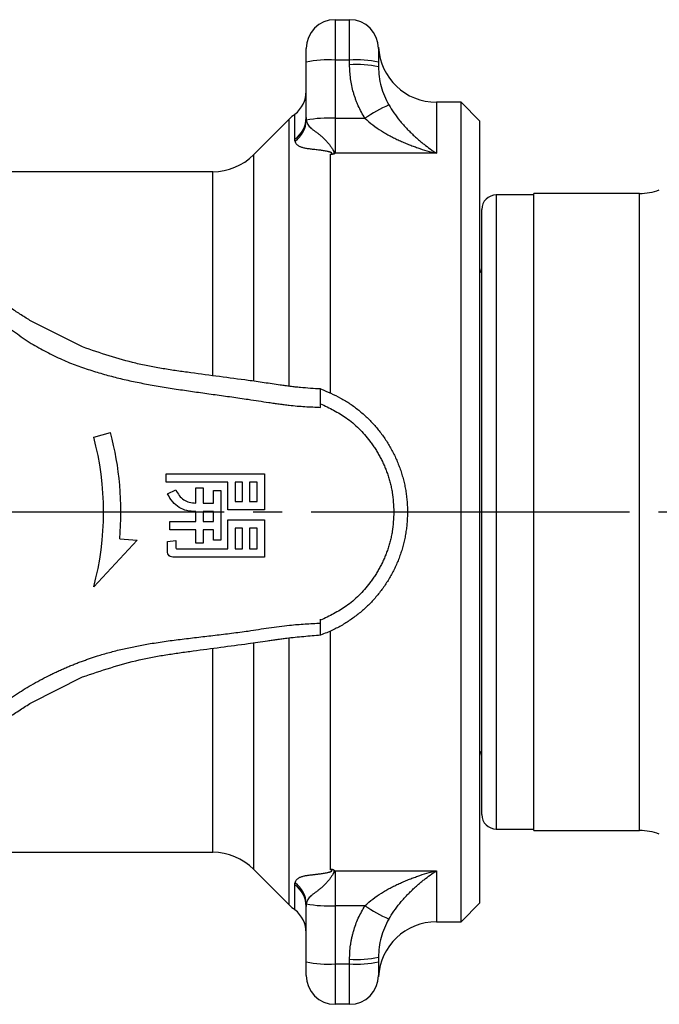
# Model space of a CAD drawing. Units: inches. Extents: x -10 to 430, y -10 to 604.
# Drawn here: x 248 to 270, y 412 to 446 of the extents above; entities that cross this region are included whole.
import ezdxf

# ---------------------------------------------------------------- set-up
doc = ezdxf.new("R2010")
doc.units = ezdxf.units.IN
doc.linetypes.add('DASH_CENTER', pattern=[14, 11, -1, 1, -1])
doc.layers.add('1', color=7, linetype='Continuous')

msp = doc.modelspace()

# ---------------------------------------------------------------- linework, layer by layer
at = {"color": 7, "linetype": 'Continuous'}
for p, q in [((258.754, 446.249), (259.254, 446.249)), ((258.754, 446.249), (258.754, 444.854)), ((259.254, 446.249), (259.256, 446.249)), ((259.254, 444.854), (259.254, 446.249)), ((257.754, 444.784), (257.754, 445.249)), ((260.254, 445.249), (260.254, 444.784)), ((257.754, 442.867), (257.754, 444.784)), ((258.754, 444.854), (258.754, 442.845)), ((259.254, 444.854), (258.754, 444.854)), ((259.254, 444.695), (259.254, 444.854)), ((260.254, 444.784), (260.254, 444.625)), ((263.104, 443.399), (262.254, 443.399)), ((262.254, 443.399), (262.254, 441.637)), ((263.754, 442.749), (263.104, 443.399)), ((263.104, 415.099), (263.104, 443.399)), ((257.168, 442.813), (255.94, 441.585)), ((257.168, 433.6), (257.168, 442.813)), ((257.363, 442.123), (257.363, 442.985)), ((258.754, 442.845), (258.754, 441.637)), ((258.754, 442.845), (259.785, 442.845)), ((263.754, 415.749), (263.754, 442.749)), ((255.94, 441.585), (255.94, 433.781)), ((258.582, 441.598), (258.582, 433.364)), ((262.254, 441.637), (258.754, 441.637)), ((254.525, 440.999), (237.182, 440.999)), ((254.525, 433.972), (254.525, 440.999)), ((265.624, 440.199), (264.324, 440.199)), ((264.324, 440.199), (264.324, 418.313)), ((269.271, 440.249), (265.624, 440.249)), ((265.624, 418.249), (265.624, 440.249)), ((269.271, 418.249), (269.271, 440.249)), ((263.824, 418.799), (263.824, 439.699)), ((250.028, 434.947), (248.254, 435.836)), ((258.254, 432.989), (258.254, 433.497)), ((258.254, 432.862), (258.254, 432.989)), ((250.413, 431.837), (250.993, 431.993)), ((250.413, 426.661), (251.911, 428.273)), ((251.314, 428.325), (251.911, 428.273)), ((258.254, 425.509), (258.254, 425.553)), ((258.254, 425.414), (258.254, 425.509)), ((258.254, 425.002), (258.254, 425.414)), ((258.582, 425.133), (258.582, 416.9)), ((255.94, 424.714), (255.94, 416.913)), ((257.168, 415.685), (257.168, 424.887)), ((254.525, 417.499), (254.525, 424.524)), ((248.254, 422.663), (250.028, 423.552)), ((264.324, 418.313), (264.324, 418.299)), ((264.324, 418.299), (265.624, 418.299)), ((265.624, 418.249), (269.271, 418.249)), ((237.182, 417.499), (254.525, 417.499)), ((255.94, 416.913), (257.168, 415.685)), ((258.754, 416.862), (262.254, 416.862)), ((258.754, 416.862), (258.754, 415.653)), ((262.254, 416.862), (262.254, 415.099)), ((257.363, 415.514), (257.363, 416.375)), ((257.754, 413.714), (257.754, 415.632)), ((259.785, 415.653), (258.754, 415.653)), ((258.754, 415.653), (258.754, 413.645)), ((263.104, 415.099), (263.754, 415.749)), ((262.254, 415.099), (263.104, 415.099)), ((259.254, 413.645), (259.254, 413.804)), ((260.254, 413.873), (260.254, 413.714)), ((257.754, 413.249), (257.754, 413.714)), ((258.754, 413.645), (259.254, 413.645)), ((258.754, 413.645), (258.754, 412.249)), ((259.254, 412.249), (259.254, 413.645)), ((260.254, 413.714), (260.254, 413.249)), ((259.254, 412.249), (258.754, 412.249)), ((259.256, 412.249), (259.254, 412.249))]:
    msp.add_line(p, q, dxfattribs=at)
for points in [[(255.045, 429.325), (255.045, 430.274), (252.918, 430.274), (252.918, 430.562), (256.32, 430.562), (256.32, 429.325), (255.045, 429.325)], [(255.298, 430.274), (255.298, 429.613), (255.549, 429.613), (255.549, 430.274), (255.298, 430.274)], [(256.067, 429.613), (256.067, 430.274), (255.801, 430.274), (255.801, 429.613), (256.067, 429.613)], [(253.947, 430.084), (254.2, 430.084), (254.2, 429.559), (254.557, 429.559), (254.557, 429.989), (254.81, 429.989), (254.81, 428.281), (254.557, 428.281), (254.557, 428.633), (254.2, 428.633), (254.2, 428.172), (253.947, 428.172), (253.947, 428.633), (253.04, 428.633), (253.04, 428.922), (253.947, 428.922), (253.947, 429.27), (253.865, 429.27), (253.786, 429.274), (253.71, 429.283), (253.636, 429.298), (253.565, 429.318), (253.497, 429.343), (253.431, 429.374), (253.369, 429.409), (253.309, 429.45), (253.251, 429.496), (253.196, 429.547), (253.144, 429.603), (253.095, 429.665), (253.049, 429.731), (253.005, 429.804), (252.964, 429.881), (253.254, 430.016), (253.279, 429.961), (253.308, 429.909), (253.338, 429.861), (253.371, 429.816), (253.406, 429.775), (253.443, 429.738), (253.483, 429.704), (253.525, 429.673), (253.57, 429.647), (253.617, 429.623), (253.666, 429.604), (253.717, 429.588), (253.771, 429.575), (253.827, 429.566), (253.886, 429.561), (253.947, 429.559), (253.947, 430.084)], [(254.2, 428.922), (254.557, 428.922), (254.557, 429.27), (254.2, 429.27), (254.2, 428.922)], [(256.32, 428.976), (256.32, 427.684), (253.208, 427.684), (253.151, 427.687), (253.102, 427.697), (253.06, 427.714), (253.026, 427.738), (252.999, 427.769), (252.98, 427.806), (252.969, 427.85), (252.965, 427.901), (252.965, 428.226), (253.254, 428.267), (253.254, 428.009), (253.258, 427.994), (253.269, 427.982), (253.288, 427.975), (253.315, 427.973), (255.045, 427.973), (255.045, 428.457), (255.045, 428.976), (256.32, 428.976)], [(255.298, 428.687), (255.298, 427.973), (255.549, 427.973), (255.549, 428.687), (255.298, 428.687)], [(255.801, 427.973), (256.067, 427.973), (256.067, 428.687), (255.801, 428.687), (255.801, 427.973)]]:
    msp.add_lwpolyline(points, dxfattribs=at)
for centre, radius, start, end in [((258.754, 445.249), 1, 90, 180), ((259.254, 445.249), 1, 0, 90), ((262.254, 445.399), 2, 182.8497, 270), ((258.505, 441.218), 3.645, 86.086, 101.8946), ((259.503, 441.218), 3.645, 78.1054, 93.9139), ((259.503, 441.058), 3.645, 78.1055, 93.914), ((256.754, 443.778), 1, 307.5516, 0), ((263.19, 437.748), 6.13, 114.9142, 123.7449), ((258.582, 441.399), 2, 127.5516, 135), ((256.835, 442.875), 0.919, 305.0854, 359.4671), ((256.781, 442.832), 0.98, 307.0296, 357.1652), ((258.541, 438.263), 4.588, 87.3446, 99.8077), ((254.525, 442.999), 2, 270, 315), ((269.271, 442.249), 2, 270, 290), ((264.324, 439.699), 0.5, 90, 180), ((263.954, 437.649), 0.2, 180, 229.4584), ((240.754, 429.249), 10, 345, 15), ((240.754, 429.249), 10.6, 355, 15), ((263.954, 420.849), 0.2, 130.5416, 180), ((264.324, 418.799), 0.5, 180, 270), ((269.271, 416.249), 2, 70, 90), ((254.525, 415.499), 2, 45, 90), ((256.835, 415.623), 0.919, 0.5329, 54.9146), ((256.781, 415.667), 0.98, 2.8348, 52.9704), ((258.582, 417.099), 2, 225, 232.4484), ((256.754, 414.721), 1, 0, 52.4484), ((258.541, 420.236), 4.588, 260.1923, 272.6554), ((263.19, 420.75), 6.13, 236.2551, 245.0858), ((262.254, 413.099), 2, 90, 177.1593), ((259.503, 417.44), 3.645, 266.086, 281.8945), ((258.505, 417.281), 3.645, 258.1054, 273.914), ((259.503, 417.281), 3.645, 266.0861, 281.8946), ((258.754, 413.249), 1, 180, 270), ((259.254, 413.249), 1, 270, 0)]:
    msp.add_arc(centre, radius, start, end, dxfattribs=at)
for points, knots in [([(259.785, 442.845), (259.743, 442.915), (259.659, 443.055), (259.571, 443.239), (259.507, 443.389), (259.463, 443.503), (259.423, 443.619), (259.353, 443.851), (259.273, 444.209), (259.26, 444.533), (259.254, 444.695)], [0, 0, 0, 0, 0.244417, 0.488834, 0.611198, 0.733557, 0.855747, 0.977952, 1.463333, 1.948718, 1.948718, 1.948718, 1.948718]), ([(260.254, 444.625), (260.258, 444.51), (260.267, 444.281), (260.338, 443.942), (260.446, 443.613), (260.554, 443.41), (260.608, 443.308)], [0, 0, 0, 0, 0.343761, 0.687521, 1.033194, 1.37887, 1.37887, 1.37887, 1.37887]), ([(260.608, 443.308), (260.666, 443.213), (260.783, 443.024), (260.951, 442.807), (261.09, 442.643), (261.193, 442.529), (261.298, 442.42), (261.402, 442.317), (261.508, 442.217), (261.613, 442.123), (261.719, 442.032), (261.859, 441.919), (262.035, 441.784), (262.181, 441.686), (262.254, 441.637)], [0, 0, 0, 0, 0.333142, 0.66627, 0.821792, 0.977305, 1.126365, 1.275427, 1.418249, 1.561069, 1.699088, 1.837108, 2.100971, 2.364832, 2.364832, 2.364832, 2.364832]), ([(257.754, 442.867), (257.754, 442.853), (257.754, 442.825), (257.758, 442.797), (257.76, 442.783)], [0, 0, 0, 0, 0.04187625, 0.0837489, 0.0837489, 0.0837489, 0.0837489]), ([(257.76, 442.783), (257.774, 442.731), (257.801, 442.626), (257.887, 442.533), (257.951, 442.478), (257.988, 442.45), (258.026, 442.421), (258.067, 442.392), (258.109, 442.361), (258.153, 442.33), (258.196, 442.297), (258.255, 442.25), (258.327, 442.187), (258.408, 442.107), (258.484, 442.024), (258.543, 441.952), (258.588, 441.894), (258.618, 441.852), (258.647, 441.81), (258.677, 441.758), (258.711, 441.695), (258.713, 441.641), (258.713, 441.614)], [0, 0, 0, 0, 0.160685, 0.321453, 0.367015, 0.41252, 0.461792, 0.511077, 0.563963, 0.616844, 0.672484, 0.728124, 0.84272, 0.95735, 1.069804, 1.182268, 1.235601, 1.288883, 1.338521, 1.388313, 1.4687, 1.548808, 1.548808, 1.548808, 1.548808]), ([(259.785, 442.845), (259.875, 442.766), (260.053, 442.607), (260.3, 442.441), (260.503, 442.318), (260.657, 442.233), (260.813, 442.153), (260.969, 442.078), (261.127, 442.008), (261.286, 441.943), (261.446, 441.882), (261.659, 441.806), (261.927, 441.72), (262.145, 441.665), (262.254, 441.637)], [0, 0, 0, 0, 0.357826, 0.715645, 0.892082, 1.068501, 1.243025, 1.417555, 1.589622, 1.761686, 1.932193, 2.102702, 2.439774, 2.776845, 2.776845, 2.776845, 2.776845]), ([(257.371, 442.049), (257.369, 442.062), (257.364, 442.086), (257.364, 442.111), (257.363, 442.123)], [0, 0, 0, 0, 0.03731491, 0.07463525, 0.07463525, 0.07463525, 0.07463525]), ([(258.582, 441.598), (258.592, 441.602), (258.611, 441.608), (258.632, 441.618), (258.642, 441.628), (258.645, 441.632), (258.645, 441.638), (258.643, 441.643), (258.64, 441.647), (258.635, 441.651), (258.629, 441.655), (258.62, 441.66), (258.608, 441.666), (258.593, 441.671), (258.577, 441.677), (258.56, 441.682), (258.544, 441.686), (258.527, 441.691), (258.51, 441.695), (258.476, 441.703), (258.424, 441.713), (258.356, 441.725), (258.289, 441.735), (258.216, 441.744), (258.137, 441.754), (258.056, 441.763), (257.976, 441.772), (257.903, 441.781), (257.833, 441.79), (257.769, 441.8), (257.709, 441.811), (257.656, 441.823), (257.607, 441.837), (257.563, 441.852), (257.523, 441.87), (257.489, 441.889), (257.458, 441.91), (257.425, 441.941), (257.391, 441.986), (257.378, 442.028), (257.371, 442.049)], [0, 0, 0, 0, 0.030919, 0.061819, 0.067432, 0.072805, 0.077603, 0.082494, 0.088547, 0.094689, 0.10201, 0.109259, 0.125325, 0.141462, 0.158591, 0.175697, 0.193104, 0.210517, 0.228062, 0.245606, 0.315326, 0.385059, 0.452711, 0.52036, 0.605201, 0.690041, 0.767193, 0.844346, 0.91194, 0.979532, 1.037033, 1.094536, 1.143166, 1.191795, 1.232779, 1.27375, 1.309297, 1.344815, 1.410272, 1.475728, 1.475728, 1.475728, 1.475728]), ([(258.713, 441.614), (258.71, 441.612), (258.702, 441.608), (258.692, 441.605), (258.682, 441.603), (258.673, 441.601), (258.665, 441.6), (258.653, 441.599), (258.64, 441.598), (258.624, 441.597), (258.608, 441.597), (258.596, 441.598), (258.587, 441.598), (258.584, 441.598), (258.582, 441.598)], [0, 0, 0, 0, 0.0124065, 0.0248152, 0.0334516, 0.0420879, 0.0511084, 0.060129, 0.0758684, 0.0916113, 0.1074534, 0.1232938, 0.1284405, 0.1335872, 0.1335872, 0.1335872, 0.1335872]), ([(258.713, 441.614), (258.719, 441.617), (258.731, 441.624), (258.744, 441.631), (258.751, 441.635), (258.753, 441.636), (258.754, 441.637)], [0, 0, 0, 0, 0.02042599, 0.04085199, 0.0436053, 0.04635862, 0.04635862, 0.04635862, 0.04635862]), ([(248.254, 435.836), (248.139, 435.909), (247.91, 436.055), (247.625, 436.241), (247.4, 436.393), (247.231, 436.509), (247.062, 436.625), (246.762, 436.83), (246.327, 437.118), (245.945, 437.363), (245.754, 437.485)], [0, 0, 0, 0, 0.407613, 0.815225, 1.01973, 1.22424, 1.429308, 1.634371, 2.314831, 2.995292, 2.995292, 2.995292, 2.995292]), ([(245.754, 436.829), (245.988, 436.661), (246.457, 436.324), (247.107, 435.862), (247.707, 435.445), (248.072, 435.193), (248.254, 435.068)], [0, 0, 0, 0, 0.86511, 1.73022, 2.39426, 3.0583, 3.0583, 3.0583, 3.0583]), ([(248.254, 435.068), (248.429, 434.971), (248.779, 434.776), (249.22, 434.555), (249.576, 434.404), (249.833, 434.306), (250.09, 434.216), (250.343, 434.134), (250.595, 434.056), (250.844, 433.985), (251.093, 433.918), (251.342, 433.855), (251.595, 433.797), (251.851, 433.742), (252.109, 433.691), (252.373, 433.641), (252.642, 433.594), (252.919, 433.548), (253.198, 433.504), (253.478, 433.462), (253.758, 433.421), (254.04, 433.382), (254.324, 433.342), (254.706, 433.289), (255.182, 433.222), (255.563, 433.168), (255.754, 433.14)], [0, 0, 0, 0, 0.600738, 1.201479, 1.479645, 1.757868, 2.027156, 2.296435, 2.557246, 2.818051, 3.073737, 3.329424, 3.589871, 3.850321, 4.114903, 4.379485, 4.657413, 4.935341, 5.219666, 5.503991, 5.786405, 6.068819, 6.358094, 6.647369, 7.224543, 7.801717, 7.801717, 7.801717, 7.801717]), ([(255.754, 433.793), (255.423, 433.836), (254.762, 433.923), (253.94, 434.033), (253.29, 434.122), (252.813, 434.195), (252.339, 434.279), (251.712, 434.413), (250.941, 434.635), (250.333, 434.843), (250.028, 434.947)], [0, 0, 0, 0, 1.000685, 2.001369, 2.485473, 2.969625, 3.449122, 3.928455, 4.892424, 5.856394, 5.856394, 5.856394, 5.856394]), ([(258.254, 433.497), (258.137, 433.504), (257.903, 433.518), (257.612, 433.54), (257.379, 433.565), (257.206, 433.586), (257.032, 433.609), (256.732, 433.651), (256.306, 433.712), (255.938, 433.766), (255.754, 433.793)], [0, 0, 0, 0, 0.351049, 0.702098, 0.877229, 1.052369, 1.227308, 1.402245, 1.960457, 2.518668, 2.518668, 2.518668, 2.518668]), ([(258.254, 433.499), (258.371, 433.451), (258.604, 433.354), (258.89, 433.218), (259.109, 433.091), (259.269, 432.988), (259.424, 432.878), (259.574, 432.761), (259.719, 432.638), (259.859, 432.509), (259.994, 432.375), (260.123, 432.235), (260.246, 432.09), (260.363, 431.94), (260.474, 431.785), (260.577, 431.625), (260.674, 431.462), (260.764, 431.294), (260.846, 431.123), (260.922, 430.948), (260.99, 430.771), (261.05, 430.591), (261.103, 430.408), (261.149, 430.223), (261.186, 430.037), (261.215, 429.849), (261.236, 429.66), (261.249, 429.471), (261.255, 429.281), (261.252, 429.091), (261.242, 428.901), (261.223, 428.712), (261.196, 428.524), (261.162, 428.337), (261.119, 428.152), (261.069, 427.969), (261.011, 427.788), (260.946, 427.61), (260.873, 427.435), (260.793, 427.262), (260.706, 427.094), (260.611, 426.929), (260.51, 426.769), (260.402, 426.612), (260.288, 426.46), (260.167, 426.314), (260.041, 426.172), (259.908, 426.036), (259.77, 425.906), (259.627, 425.782), (259.478, 425.663), (259.324, 425.551), (259.167, 425.445), (259.005, 425.345), (258.839, 425.253), (258.659, 425.164), (258.463, 425.081), (258.324, 425.026), (258.254, 424.999)], [0, 0, 0, 0, 0.379263, 0.758527, 0.948343, 1.138213, 1.32852, 1.518818, 1.709045, 1.899269, 2.089405, 2.27954, 2.469774, 2.66001, 2.850291, 3.04057, 3.230637, 3.420706, 3.610794, 3.800882, 3.99098, 4.181077, 4.371147, 4.561214, 4.751171, 4.94113, 5.131123, 5.321115, 5.511109, 5.701102, 5.89106, 6.081016, 6.270772, 6.460529, 6.650323, 6.840117, 7.029913, 7.219708, 7.409463, 7.599216, 7.789073, 7.978932, 8.168832, 8.358732, 8.548632, 8.738532, 8.928327, 9.118118, 9.307994, 9.497872, 9.687834, 9.877799, 10.067776, 10.257758, 10.447344, 10.636886, 10.861316, 11.085746, 11.085746, 11.085746, 11.085746]), ([(255.754, 433.14), (255.873, 433.122), (256.11, 433.086), (256.407, 433.04), (256.644, 433.005), (256.821, 432.979), (256.997, 432.955), (257.293, 432.92), (257.712, 432.887), (258.073, 432.871), (258.254, 432.862)], [0, 0, 0, 0, 0.36042, 0.720839, 0.900629, 1.080423, 1.256371, 1.432306, 1.974881, 2.517458, 2.517458, 2.517458, 2.517458]), ([(258.254, 432.99), (258.405, 432.916), (258.707, 432.769), (259.08, 432.549), (259.365, 432.328), (259.578, 432.133), (259.776, 431.922), (259.931, 431.731), (260.05, 431.569), (260.138, 431.439), (260.22, 431.306), (260.299, 431.169), (260.372, 431.026), (260.441, 430.878), (260.504, 430.727), (260.561, 430.573), (260.613, 430.415), (260.659, 430.254), (260.698, 430.091), (260.739, 429.87), (260.767, 429.588), (260.778, 429.362), (260.784, 429.249)], [0, 0, 0, 0, 0.503788, 1.007578, 1.29581, 1.584311, 1.873843, 2.163263, 2.32003, 2.476775, 2.633168, 2.789565, 2.952425, 3.115287, 3.278394, 3.441504, 3.60928, 3.777063, 3.94451, 4.111909, 4.451551, 4.791193, 4.791193, 4.791193, 4.791193]), ([(260.784, 429.249), (260.778, 429.136), (260.767, 428.91), (260.739, 428.629), (260.698, 428.408), (260.659, 428.244), (260.613, 428.083), (260.561, 427.925), (260.504, 427.771), (260.441, 427.62), (260.372, 427.473), (260.299, 427.33), (260.22, 427.192), (260.138, 427.059), (260.05, 426.929), (259.931, 426.767), (259.776, 426.576), (259.578, 426.365), (259.365, 426.17), (259.08, 425.95), (258.707, 425.73), (258.405, 425.582), (258.254, 425.509)], [0, 0, 0, 0, 0.339642, 0.679284, 0.846683, 1.01413, 1.181914, 1.349689, 1.512799, 1.675906, 1.838768, 2.001628, 2.158025, 2.314419, 2.471163, 2.62793, 2.91735, 3.206882, 3.495383, 3.783615, 4.287405, 4.791193, 4.791193, 4.791193, 4.791193]), ([(255.754, 425.139), (255.991, 425.177), (256.465, 425.253), (257.119, 425.34), (257.717, 425.386), (258.075, 425.405), (258.254, 425.414)], [0, 0, 0, 0, 0.720423, 1.440849, 1.978872, 2.516896, 2.516896, 2.516896, 2.516896]), ([(248.254, 423.274), (248.353, 423.329), (248.553, 423.44), (248.803, 423.571), (249.003, 423.67), (249.151, 423.74), (249.298, 423.806), (249.445, 423.87), (249.592, 423.932), (249.737, 423.991), (249.88, 424.047), (250.022, 424.1), (250.163, 424.151), (250.304, 424.199), (250.444, 424.246), (250.609, 424.298), (250.798, 424.355), (251.015, 424.416), (251.236, 424.474), (251.46, 424.527), (251.683, 424.576), (251.908, 424.621), (252.135, 424.663), (252.38, 424.706), (252.641, 424.747), (252.918, 424.788), (253.196, 424.825), (253.475, 424.861), (253.757, 424.895), (254.04, 424.928), (254.323, 424.961), (254.703, 425.006), (255.18, 425.065), (255.563, 425.114), (255.754, 425.139)], [0, 0, 0, 0, 0.341582, 0.683164, 0.847309, 1.01146, 1.17259, 1.333719, 1.491946, 1.650172, 1.802462, 1.954752, 2.103646, 2.252539, 2.400662, 2.548788, 2.770991, 2.993196, 3.224411, 3.455623, 3.68298, 3.910341, 4.143587, 4.376831, 4.656699, 4.936569, 5.216266, 5.495961, 5.781633, 6.067305, 6.35201, 6.636713, 7.215255, 7.793797, 7.793797, 7.793797, 7.793797]), ([(255.754, 424.705), (255.864, 424.721), (256.086, 424.753), (256.362, 424.793), (256.584, 424.826), (256.75, 424.85), (256.916, 424.874), (257.222, 424.914), (257.668, 424.958), (258.058, 424.987), (258.254, 425.002)], [0, 0, 0, 0, 0.335233, 0.670466, 0.838443, 1.006422, 1.174626, 1.342824, 1.930611, 2.518398, 2.518398, 2.518398, 2.518398]), ([(250.028, 423.552), (250.352, 423.661), (250.998, 423.879), (251.807, 424.108), (252.448, 424.24), (252.913, 424.32), (253.38, 424.389), (254.011, 424.475), (254.802, 424.58), (255.437, 424.664), (255.754, 424.705)], [0, 0, 0, 0, 1.023828, 2.047656, 2.517375, 2.987248, 3.461574, 3.935854, 4.895977, 5.8561, 5.8561, 5.8561, 5.8561]), ([(245.754, 421.669), (245.872, 421.742), (246.108, 421.888), (246.402, 422.074), (246.636, 422.227), (246.812, 422.344), (246.988, 422.462), (247.148, 422.57), (247.295, 422.669), (247.431, 422.759), (247.569, 422.849), (247.753, 422.967), (247.982, 423.109), (248.163, 423.219), (248.254, 423.274)], [0, 0, 0, 0, 0.416218, 0.832436, 1.044124, 1.255816, 1.466587, 1.677356, 1.837338, 1.99732, 2.165629, 2.333936, 2.652585, 2.971234, 2.971234, 2.971234, 2.971234]), ([(245.754, 421.013), (245.918, 421.118), (246.247, 421.327), (246.638, 421.582), (246.925, 421.778), (247.113, 421.908), (247.302, 422.038), (247.553, 422.209), (247.87, 422.417), (248.126, 422.581), (248.254, 422.663)], [0, 0, 0, 0, 0.584943, 1.169887, 1.398915, 1.627951, 1.856339, 2.08472, 2.54002, 2.99532, 2.99532, 2.99532, 2.99532]), ([(257.371, 416.449), (257.378, 416.47), (257.391, 416.512), (257.424, 416.557), (257.458, 416.588), (257.488, 416.609), (257.522, 416.628), (257.562, 416.646), (257.605, 416.661), (257.655, 416.675), (257.708, 416.687), (257.761, 416.697), (257.813, 416.705), (257.864, 416.712), (257.916, 416.719), (257.973, 416.726), (258.03, 416.732), (258.091, 416.739), (258.154, 416.746), (258.219, 416.754), (258.285, 416.763), (258.353, 416.773), (258.422, 416.785), (258.479, 416.796), (258.525, 416.807), (258.559, 416.815), (258.591, 416.825), (258.614, 416.835), (258.628, 416.843), (258.634, 416.846), (258.639, 416.85), (258.643, 416.855), (258.645, 416.86), (258.645, 416.865), (258.643, 416.87), (258.633, 416.88), (258.612, 416.89), (258.592, 416.897), (258.582, 416.9)], [0, 0, 0, 0, 0.065259, 0.130518, 0.165904, 0.20132, 0.242133, 0.28296, 0.331375, 0.379792, 0.437025, 0.494259, 0.543709, 0.593157, 0.648113, 0.70307, 0.762881, 0.822692, 0.887055, 0.951416, 1.019574, 1.087744, 1.157903, 1.228008, 1.263342, 1.298764, 1.332045, 1.365115, 1.372539, 1.380021, 1.38633, 1.392582, 1.397563, 1.40241, 1.407738, 1.413332, 1.444542, 1.475763, 1.475763, 1.475763, 1.475763]), ([(258.713, 416.884), (258.713, 416.857), (258.711, 416.804), (258.678, 416.741), (258.647, 416.689), (258.619, 416.647), (258.589, 416.605), (258.544, 416.547), (258.485, 416.475), (258.408, 416.391), (258.327, 416.311), (258.255, 416.249), (258.196, 416.202), (258.153, 416.169), (258.109, 416.137), (258.067, 416.107), (258.026, 416.077), (257.988, 416.049), (257.951, 416.02), (257.887, 415.966), (257.801, 415.873), (257.774, 415.768), (257.76, 415.715)], [0, 0, 0, 0, 0.079722, 0.159717, 0.209281, 0.258694, 0.311966, 0.365287, 0.478133, 0.590972, 0.705797, 0.820586, 0.876194, 0.931801, 0.984722, 1.037648, 1.086896, 1.136131, 1.181645, 1.227217, 1.388063, 1.548823, 1.548823, 1.548823, 1.548823]), ([(258.713, 416.884), (258.71, 416.886), (258.702, 416.89), (258.691, 416.893), (258.682, 416.896), (258.673, 416.897), (258.664, 416.899), (258.653, 416.9), (258.639, 416.901), (258.624, 416.901), (258.608, 416.901), (258.596, 416.901), (258.587, 416.9), (258.584, 416.9), (258.582, 416.9)], [0, 0, 0, 0, 0.0126335, 0.0252692, 0.0339945, 0.0427195, 0.051827, 0.0609344, 0.0764763, 0.0920214, 0.107658, 0.123293, 0.1284398, 0.1335865, 0.1335865, 0.1335865, 0.1335865]), ([(258.713, 416.884), (258.719, 416.881), (258.731, 416.874), (258.744, 416.867), (258.751, 416.863), (258.753, 416.862), (258.754, 416.862)], [0, 0, 0, 0, 0.02042599, 0.04085199, 0.0436053, 0.04635862, 0.04635862, 0.04635862, 0.04635862]), ([(259.785, 415.653), (259.875, 415.732), (260.053, 415.891), (260.3, 416.057), (260.503, 416.18), (260.657, 416.265), (260.813, 416.346), (260.969, 416.42), (261.127, 416.49), (261.286, 416.556), (261.446, 416.617), (261.659, 416.692), (261.927, 416.778), (262.145, 416.834), (262.254, 416.862)], [0, 0, 0, 0, 0.357826, 0.715645, 0.892082, 1.068501, 1.243025, 1.417555, 1.589622, 1.761686, 1.932193, 2.102702, 2.439774, 2.776845, 2.776845, 2.776845, 2.776845]), ([(260.608, 415.191), (260.666, 415.285), (260.783, 415.474), (260.951, 415.691), (261.09, 415.855), (261.193, 415.969), (261.298, 416.078), (261.402, 416.182), (261.508, 416.281), (261.613, 416.375), (261.719, 416.466), (261.859, 416.579), (262.035, 416.714), (262.181, 416.812), (262.254, 416.862)], [0, 0, 0, 0, 0.333142, 0.66627, 0.821792, 0.977305, 1.126365, 1.275427, 1.418249, 1.561069, 1.699088, 1.837108, 2.100971, 2.364832, 2.364832, 2.364832, 2.364832]), ([(257.363, 416.375), (257.364, 416.387), (257.364, 416.412), (257.369, 416.437), (257.371, 416.449)], [0, 0, 0, 0, 0.03732034, 0.07463525, 0.07463525, 0.07463525, 0.07463525]), ([(257.76, 415.715), (257.758, 415.701), (257.754, 415.674), (257.754, 415.646), (257.754, 415.632)], [0, 0, 0, 0, 0.04187265, 0.0837489, 0.0837489, 0.0837489, 0.0837489]), ([(259.254, 413.804), (259.256, 413.885), (259.259, 414.048), (259.281, 414.251), (259.307, 414.412), (259.33, 414.532), (259.358, 414.651), (259.421, 414.886), (259.543, 415.231), (259.705, 415.512), (259.785, 415.653)], [0, 0, 0, 0, 0.244282, 0.488564, 0.610888, 0.733208, 0.855394, 0.977595, 1.463148, 1.948704, 1.948704, 1.948704, 1.948704]), ([(260.608, 415.191), (260.554, 415.089), (260.446, 414.887), (260.338, 414.558), (260.267, 414.219), (260.258, 413.989), (260.254, 413.873)], [0, 0, 0, 0, 0.34388, 0.687757, 1.033313, 1.37887, 1.37887, 1.37887, 1.37887])]:
    msp.add_open_spline(points, degree=3, knots=knots, dxfattribs=at)
at = {"layer": '1', "color": 2, "linetype": 'DASH_CENTER'}
msp.add_line((296.924, 429.249), (179.292, 429.249), dxfattribs=at)

doc.saveas('drawing.dxf')
